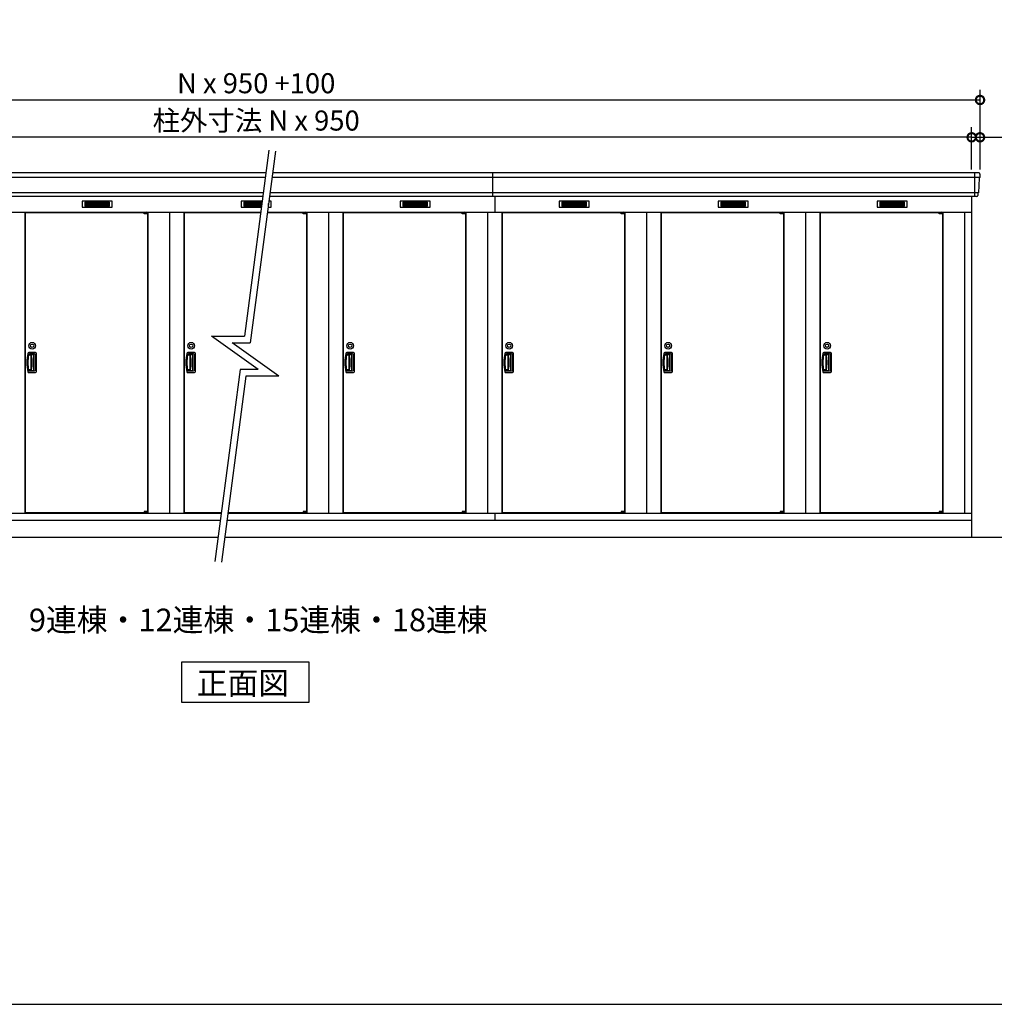
# Model space of a CAD drawing. Extents: x 140 to 16534, y 0 to 11410.
# Drawn here: x 5191 to 11015, y 0 to 5881 of the extents above; entities that cross this region are included whole.
import ezdxf

# ---------------------------------------------------------------- set-up
doc = ezdxf.new("R2010")
doc.units = 0
doc.header["$LTSCALE"] = 20
doc.header["$PDMODE"] = 3
doc.header["$PDSIZE"] = 2
doc.layers.get('0').update_dxf_attribs({"linetype": 'CONTINUOUS'})
doc.layers.get('DEFPOINTS').update_dxf_attribs({"linetype": 'CONTINUOUS'})
for name, color, linetype in [('仕様書枠', 230, 'CONTINUOUS'), ('寸法', 4, 'CONTINUOUS'), ('細線', 5, 'CONTINUOUS'), ('部品1', 7, 'CONTINUOUS'), ('Ｇ．Ｌ', 30, 'CONTINUOUS')]:
    doc.layers.add(name, color=color, linetype=linetype)
doc.styles.add('STYLE1', font='isocp.shx', dxfattribs={"bigfont": 'bigfont.shx'})
doc.styles.add('STYLE2', font='MS PGothic.ttf')
doc.dimstyles.new('INABA_S40G', dxfattribs={"dimscale": 40, "dimtxt": 3, "dimasz": 2.5, "dimexe": 1.5, "dimexo": 0.5, "dimgap": 1, "dimtad": 3, "dimdec": 1, "dimdsep": 46, "dimtxsty": 'STYLE1', "dimblk1": 'DOTSMALL', "dimblk2": 'DOTSMALL', "dimsah": 1, "dimcen": 0, "dimclrt": 7, "dimadec": 0, "dimazin": 0, "dimtfac": 1, "dimtdec": 4, "dimtix": 1, "dimtmove": 0, "dimatfit": 3, "dimldrblk": 'DOTSMALL', "dimfxl": 1, "dimtolj": 1, "dimtzin": 0, "dimarcsym": 0})

# ---------------------------------------------------------------- blocks, each defined once
blk = doc.blocks.new('_DOTSMALL')
at = {"color": 0, "linetype": 'ByBlock', "ltscale": 50, "const_width": 0.5}
blk.add_lwpolyline([(-0.0625, 0, 1), (0.0625, 0, 1)], format="xyb", close=True, dxfattribs=at)
blk = doc.blocks.new('*D45')
at = {"layer": 'DEFPOINTS', "color": 0, "ltscale": 50}
for p in [(10929.5, 5401.2), (2279.5, 4965.8), (10929.5, 4965.8)]:
    blk.add_point(p, dxfattribs=at)
at = {"layer": '寸法', "color": 0, "lineweight": -2, "ltscale": 50}
for p, q in [((2279.5, 4985.8), (2279.5, 5461.2)), ((10929.5, 4985.8), (10929.5, 5461.2)), ((2279.5, 5401.2), (10929.5, 5401.2))]:
    blk.add_line(p, q, dxfattribs=at)
at = {"layer": '寸法', "color": 0, "lineweight": -2, "ltscale": 50, "xscale": 100, "yscale": 100, "zscale": 100, "rotation": 180}
blk.add_blockref('_DOTSMALL', (2279.5, 5401.2), dxfattribs=at)
at = {"layer": '寸法', "color": 0, "lineweight": -2, "ltscale": 50, "xscale": 100, "yscale": 100, "zscale": 100}
blk.add_blockref('_DOTSMALL', (10929.5, 5401.2), dxfattribs=at)
at = {"layer": '寸法', "color": 7, "ltscale": 50, "insert": (6604.5, 5501.2), "char_height": 120, "attachment_point": 5, "style": 'STYLE1'}
blk.add_mtext('\\A1;N x 950 +100', dxfattribs=at)
blk = doc.blocks.new('*D44')
at = {"layer": 'DEFPOINTS', "color": 0, "ltscale": 50}
for p in [(2329.5, 5178.3), (2329.5, 4965.8), (10879.5, 4965.8)]:
    blk.add_point(p, dxfattribs=at)
at = {"layer": '寸法', "color": 0, "lineweight": -2, "ltscale": 50}
for p, q in [((2329.5, 4985.8), (2329.5, 5238.3)), ((10879.5, 4985.8), (10879.5, 5238.3)), ((10879.5, 5178.3), (2329.5, 5178.3))]:
    blk.add_line(p, q, dxfattribs=at)
at = {"layer": '寸法', "color": 0, "lineweight": -2, "ltscale": 50, "xscale": 100, "yscale": 100, "zscale": 100, "rotation": 180}
blk.add_blockref('_DOTSMALL', (2329.5, 5178.3), dxfattribs=at)
at = {"layer": '寸法', "color": 0, "lineweight": -2, "ltscale": 50, "xscale": 100, "yscale": 100, "zscale": 100}
blk.add_blockref('_DOTSMALL', (10879.5, 5178.3), dxfattribs=at)
at = {"layer": '寸法', "color": 7, "ltscale": 50, "insert": (6604.5, 5278.3), "char_height": 120, "attachment_point": 5, "style": 'STYLE1'}
blk.add_mtext('\\A1;柱外寸法 N x 950', dxfattribs=at)
blk = doc.blocks.new('*D46')
at = {"layer": 'DEFPOINTS', "color": 0, "ltscale": 50}
for p in [(10879.5, 5178.3), (10879.5, 4965.8), (10929.5, 4965.8)]:
    blk.add_point(p, dxfattribs=at)
at = {"layer": '寸法', "color": 0, "lineweight": -2, "ltscale": 50}
for p, q in [((10879.5, 4985.8), (10879.5, 5238.3)), ((10929.5, 4985.8), (10929.5, 5238.3)), ((10879.5, 5178.3), (10779.5, 5178.3)), ((10879.5, 5178.3), (10929.5, 5178.3)), ((10929.5, 5178.3), (11349, 5178.3))]:
    blk.add_line(p, q, dxfattribs=at)
at = {"layer": '寸法', "color": 0, "lineweight": -2, "ltscale": 50, "xscale": 100, "yscale": 100, "zscale": 100}
blk.add_blockref('_DOTSMALL', (10879.5, 5178.3), dxfattribs=at)
at = {"layer": '寸法', "color": 0, "lineweight": -2, "ltscale": 50, "xscale": 100, "yscale": 100, "zscale": 100, "rotation": 180}
blk.add_blockref('_DOTSMALL', (10929.5, 5178.3), dxfattribs=at)
at = {"layer": '寸法', "color": 7, "ltscale": 50, "insert": (11243, 5278.3), "char_height": 120, "attachment_point": 5, "style": 'STYLE1'}
blk.add_mtext('\\A1;50', dxfattribs=at)

msp = doc.modelspace()

# ---------------------------------------------------------------- linework, layer by layer
at = {"layer": '仕様書枠', "ltscale": 50}
msp.add_line((140, 0), (16307.2, 0), dxfattribs=at)
at = {"layer": '細線', "ltscale": 50}
for p, q in [((8019.48, 4824.75), (8019.48, 4965.75)), ((10896.48, 4965.75), (10896.48, 4824.75)), ((6658.31, 4937.72), (2281.64, 4937.72)), ((10927.33, 4937.72), (6698.65, 4937.72)), ((6646.23, 4845.52), (2289.88, 4845.52)), ((10919.09, 4845.52), (6686.57, 4845.52)), ((8029.48, 4824.75), (8029.48, 4730.75)), ((5934.42, 4728.25), (5934.42, 4728.5)), ((5942.56, 4726), (5942.56, 4724)), ((5950.41, 4726), (5950.41, 4724)), ((6884.42, 4728.25), (6884.42, 4728.5)), ((6892.56, 4726), (6892.56, 4724)), ((6900.41, 4726), (6900.41, 4724)), ((7834.42, 4728.25), (7834.42, 4728.5)), ((7842.56, 4726), (7842.56, 4724)), ((7850.41, 4726), (7850.41, 4724)), ((8784.42, 4728.25), (8784.42, 4728.5)), ((8792.56, 4726), (8792.56, 4724)), ((8800.41, 4726), (8800.41, 4724)), ((9734.42, 4728.25), (9734.42, 4728.5)), ((9742.56, 4726), (9742.56, 4724)), ((9750.41, 4726), (9750.41, 4724)), ((10684.42, 4728.25), (10684.42, 4728.5)), ((10692.56, 4726), (10692.56, 4724)), ((10700.41, 4726), (10700.41, 4724)), ((5942.56, 2939.5), (5942.56, 2941.5)), ((5950.41, 2939.5), (5950.41, 2941.5)), ((6892.56, 2939.5), (6892.56, 2941.5)), ((6900.41, 2939.5), (6900.41, 2941.5)), ((7842.56, 2939.5), (7842.56, 2941.5)), ((7850.41, 2939.5), (7850.41, 2941.5)), ((8792.56, 2939.5), (8792.56, 2941.5)), ((8800.41, 2939.5), (8800.41, 2941.5)), ((9742.56, 2939.5), (9742.56, 2941.5)), ((9750.41, 2939.5), (9750.41, 2941.5)), ((10692.56, 2939.5), (10692.56, 2941.5)), ((10700.41, 2939.5), (10700.41, 2941.5)), ((5934.42, 2937.25), (5934.42, 2937)), ((6884.42, 2937.25), (6884.42, 2937)), ((7834.42, 2937.25), (7834.42, 2937)), ((8784.42, 2937.25), (8784.42, 2937)), ((9734.42, 2937.25), (9734.42, 2937)), ((10684.42, 2937.25), (10684.42, 2937))]:
    msp.add_line(p, q, dxfattribs=at)
at = {"layer": '細線'}
for p, q in [((5580.48, 4790.25), (5580.48, 4767.25)), ((5654.48, 4790.25), (5580.48, 4790.25)), ((5580.48, 4784.25), (5649.48, 4784.25)), ((5580.48, 4784.25), (5654.48, 4784.25)), ((5580.48, 4778.25), (5654.48, 4778.25)), ((5580.48, 4772.25), (5654.48, 4772.25)), ((5580.48, 4767.25), (5654.48, 4767.25)), ((5654.48, 4790.25), (5654.48, 4767.25)), ((5728.48, 4790.25), (5654.48, 4790.25)), ((5728.48, 4784.25), (5654.48, 4784.25)), ((5728.48, 4778.25), (5654.48, 4778.25)), ((5728.48, 4772.25), (5654.48, 4772.25)), ((5654.48, 4767.25), (5728.48, 4767.25)), ((5728.48, 4767.25), (5728.48, 4790.25)), ((6604.48, 4790.25), (6530.48, 4790.25)), ((6530.48, 4790.25), (6530.48, 4767.25)), ((6530.48, 4784.25), (6604.48, 4784.25)), ((6530.48, 4784.25), (6599.48, 4784.25)), ((6530.48, 4778.25), (6604.48, 4778.25)), ((6530.48, 4772.25), (6604.48, 4772.25)), ((6530.48, 4767.25), (6604.48, 4767.25)), ((6638.99, 4790.25), (6604.48, 4790.25)), ((6604.48, 4790.25), (6604.48, 4767.25)), ((6638.2, 4784.25), (6604.48, 4784.25)), ((6637.42, 4778.25), (6604.48, 4778.25)), ((6636.63, 4772.25), (6604.48, 4772.25)), ((6604.48, 4767.25), (6635.98, 4767.25)), ((6676.32, 4767.25), (6678.48, 4767.25)), ((6678.48, 4772.25), (6676.97, 4772.25)), ((6678.48, 4778.25), (6677.76, 4778.25)), ((6678.48, 4767.25), (6678.48, 4783.79)), ((7480.48, 4790.25), (7480.48, 4767.25)), ((7554.48, 4790.25), (7480.48, 4790.25)), ((7480.48, 4784.25), (7549.48, 4784.25)), ((7480.48, 4784.25), (7554.48, 4784.25)), ((7480.48, 4778.25), (7554.48, 4778.25)), ((7480.48, 4772.25), (7554.48, 4772.25)), ((7480.48, 4767.25), (7554.48, 4767.25)), ((7554.48, 4790.25), (7554.48, 4767.25)), ((7628.48, 4790.25), (7554.48, 4790.25)), ((7628.48, 4784.25), (7554.48, 4784.25)), ((7628.48, 4778.25), (7554.48, 4778.25)), ((7628.48, 4772.25), (7554.48, 4772.25)), ((7554.48, 4767.25), (7628.48, 4767.25)), ((7628.48, 4767.25), (7628.48, 4790.25)), ((8504.48, 4790.25), (8430.48, 4790.25)), ((8430.48, 4790.25), (8430.48, 4767.25)), ((8430.48, 4784.25), (8504.48, 4784.25)), ((8430.48, 4784.25), (8499.48, 4784.25)), ((8430.48, 4778.25), (8504.48, 4778.25)), ((8430.48, 4772.25), (8504.48, 4772.25)), ((8430.48, 4767.25), (8504.48, 4767.25)), ((8578.48, 4790.25), (8504.48, 4790.25)), ((8504.48, 4790.25), (8504.48, 4767.25)), ((8578.48, 4784.25), (8504.48, 4784.25)), ((8578.48, 4778.25), (8504.48, 4778.25)), ((8578.48, 4772.25), (8504.48, 4772.25)), ((8504.48, 4767.25), (8578.48, 4767.25)), ((8578.48, 4767.25), (8578.48, 4790.25)), ((9380.48, 4790.25), (9380.48, 4767.25)), ((9454.48, 4790.25), (9380.48, 4790.25)), ((9380.48, 4784.25), (9449.48, 4784.25)), ((9380.48, 4784.25), (9454.48, 4784.25)), ((9380.48, 4778.25), (9454.48, 4778.25)), ((9380.48, 4772.25), (9454.48, 4772.25)), ((9380.48, 4767.25), (9454.48, 4767.25)), ((9454.48, 4790.25), (9454.48, 4767.25)), ((9528.48, 4790.25), (9454.48, 4790.25)), ((9528.48, 4784.25), (9454.48, 4784.25)), ((9528.48, 4778.25), (9454.48, 4778.25)), ((9528.48, 4772.25), (9454.48, 4772.25)), ((9454.48, 4767.25), (9528.48, 4767.25)), ((9528.48, 4767.25), (9528.48, 4790.25)), ((10404.48, 4790.25), (10330.48, 4790.25)), ((10330.48, 4790.25), (10330.48, 4767.25)), ((10330.48, 4784.25), (10404.48, 4784.25)), ((10330.48, 4784.25), (10399.48, 4784.25)), ((10330.48, 4778.25), (10404.48, 4778.25)), ((10330.48, 4772.25), (10404.48, 4772.25)), ((10330.48, 4767.25), (10404.48, 4767.25)), ((10478.48, 4790.25), (10404.48, 4790.25)), ((10404.48, 4790.25), (10404.48, 4767.25)), ((10478.48, 4784.25), (10404.48, 4784.25)), ((10478.48, 4778.25), (10404.48, 4778.25)), ((10478.48, 4772.25), (10404.48, 4772.25)), ((10404.48, 4767.25), (10478.48, 4767.25)), ((10478.48, 4767.25), (10478.48, 4790.25)), ((5285.48, 3891.25), (5246.32, 3891.25)), ((5280.48, 3882.75), (5249.87, 3882.75)), ((5258.48, 3882.75), (5258.48, 3782.75)), ((5290.98, 3779.75), (5290.98, 3885.75)), ((6235.48, 3891.25), (6196.32, 3891.25)), ((6230.48, 3882.75), (6199.87, 3882.75)), ((6208.48, 3882.75), (6208.48, 3782.75)), ((6240.98, 3779.75), (6240.98, 3885.75)), ((7185.48, 3891.25), (7146.32, 3891.25)), ((7180.48, 3882.75), (7149.87, 3882.75)), ((7158.48, 3882.75), (7158.48, 3782.75)), ((7190.98, 3779.75), (7190.98, 3885.75)), ((8135.48, 3891.25), (8096.32, 3891.25)), ((8130.48, 3882.75), (8099.87, 3882.75)), ((8108.48, 3882.75), (8108.48, 3782.75)), ((8140.98, 3779.75), (8140.98, 3885.75)), ((9085.48, 3891.25), (9046.32, 3891.25)), ((9080.48, 3882.75), (9049.87, 3882.75)), ((9058.48, 3882.75), (9058.48, 3782.75)), ((9090.98, 3779.75), (9090.98, 3885.75)), ((10035.48, 3891.25), (9996.32, 3891.25)), ((10030.48, 3882.75), (9999.87, 3882.75)), ((10008.48, 3882.75), (10008.48, 3782.75)), ((10040.98, 3779.75), (10040.98, 3885.75)), ((5258.48, 3876.75), (5245.72, 3876.75)), ((5270.69, 3879.75), (5258.48, 3879.75)), ((5259.98, 3876.75), (5258.48, 3876.75)), ((5276.69, 3791.75), (5276.69, 3873.75)), ((5286.48, 3788.75), (5286.48, 3876.75)), ((6208.48, 3876.75), (6195.72, 3876.75)), ((6220.69, 3879.75), (6208.48, 3879.75)), ((6209.98, 3876.75), (6208.48, 3876.75)), ((6226.69, 3791.75), (6226.69, 3873.75)), ((6236.48, 3788.75), (6236.48, 3876.75)), ((7158.48, 3876.75), (7145.72, 3876.75)), ((7170.69, 3879.75), (7158.48, 3879.75)), ((7159.98, 3876.75), (7158.48, 3876.75)), ((7176.69, 3791.75), (7176.69, 3873.75)), ((7186.48, 3788.75), (7186.48, 3876.75)), ((8108.48, 3876.75), (8095.72, 3876.75)), ((8120.69, 3879.75), (8108.48, 3879.75)), ((8109.98, 3876.75), (8108.48, 3876.75)), ((8126.69, 3791.75), (8126.69, 3873.75)), ((8136.48, 3788.75), (8136.48, 3876.75)), ((9058.48, 3876.75), (9045.72, 3876.75)), ((9070.69, 3879.75), (9058.48, 3879.75)), ((9059.98, 3876.75), (9058.48, 3876.75)), ((9076.69, 3791.75), (9076.69, 3873.75)), ((9086.48, 3788.75), (9086.48, 3876.75)), ((10008.48, 3876.75), (9995.72, 3876.75)), ((10020.69, 3879.75), (10008.48, 3879.75)), ((10009.98, 3876.75), (10008.48, 3876.75)), ((10026.69, 3791.75), (10026.69, 3873.75)), ((10036.48, 3788.75), (10036.48, 3876.75)), ((5258.48, 3788.75), (5245.01, 3788.75)), ((5246.32, 3774.25), (5285.48, 3774.25)), ((5249.87, 3782.75), (5280.48, 3782.75)), ((5258.48, 3788.75), (5259.98, 3788.75)), ((5258.48, 3785.75), (5270.69, 3785.75)), ((6208.48, 3788.75), (6195.01, 3788.75)), ((6196.32, 3774.25), (6235.48, 3774.25)), ((6199.87, 3782.75), (6230.48, 3782.75)), ((6208.48, 3788.75), (6209.98, 3788.75)), ((6208.48, 3785.75), (6220.69, 3785.75)), ((7158.48, 3788.75), (7145.01, 3788.75)), ((7146.32, 3774.25), (7185.48, 3774.25)), ((7149.87, 3782.75), (7180.48, 3782.75)), ((7158.48, 3788.75), (7159.98, 3788.75)), ((7158.48, 3785.75), (7170.69, 3785.75)), ((8108.48, 3788.75), (8095.01, 3788.75)), ((8096.32, 3774.25), (8135.48, 3774.25)), ((8099.87, 3782.75), (8130.48, 3782.75)), ((8108.48, 3788.75), (8109.98, 3788.75)), ((8108.48, 3785.75), (8120.69, 3785.75)), ((9058.48, 3788.75), (9045.01, 3788.75)), ((9046.32, 3774.25), (9085.48, 3774.25)), ((9049.87, 3782.75), (9080.48, 3782.75)), ((9058.48, 3788.75), (9059.98, 3788.75)), ((9058.48, 3785.75), (9070.69, 3785.75)), ((10008.48, 3788.75), (9995.01, 3788.75)), ((9996.32, 3774.25), (10035.48, 3774.25)), ((9999.87, 3782.75), (10030.48, 3782.75)), ((10008.48, 3788.75), (10009.98, 3788.75)), ((10008.48, 3785.75), (10020.69, 3785.75))]:
    msp.add_line(p, q, dxfattribs=at)
at = {"layer": '細線', "ltscale": 0.2}
for p, q in [((5954.42, 4728.5), (5934.42, 4728.5)), ((5954.42, 4726), (5934.42, 4726)), ((5954.42, 4724), (5934.42, 4724)), ((5952.11, 4729.2), (5940.74, 4729.2)), ((6904.42, 4728.5), (6884.42, 4728.5)), ((6904.42, 4726), (6884.42, 4726)), ((6904.42, 4724), (6884.42, 4724)), ((6902.11, 4729.2), (6890.74, 4729.2)), ((7854.42, 4728.5), (7834.42, 4728.5)), ((7854.42, 4726), (7834.42, 4726)), ((7854.42, 4724), (7834.42, 4724)), ((7852.11, 4729.2), (7840.74, 4729.2)), ((8804.42, 4728.5), (8784.42, 4728.5)), ((8804.42, 4726), (8784.42, 4726)), ((8804.42, 4724), (8784.42, 4724)), ((8802.11, 4729.2), (8790.74, 4729.2)), ((9754.42, 4728.5), (9734.42, 4728.5)), ((9754.42, 4726), (9734.42, 4726)), ((9754.42, 4724), (9734.42, 4724)), ((9752.11, 4729.2), (9740.74, 4729.2)), ((10704.42, 4728.5), (10684.42, 4728.5)), ((10704.42, 4726), (10684.42, 4726)), ((10704.42, 4724), (10684.42, 4724)), ((10702.11, 4729.2), (10690.74, 4729.2)), ((5954.42, 2941.5), (5934.42, 2941.5)), ((6904.42, 2941.5), (6884.42, 2941.5)), ((7854.42, 2941.5), (7834.42, 2941.5)), ((8804.42, 2941.5), (8784.42, 2941.5)), ((9754.42, 2941.5), (9734.42, 2941.5)), ((10704.42, 2941.5), (10684.42, 2941.5)), ((5954.42, 2939.5), (5934.42, 2939.5)), ((5954.42, 2937), (5934.42, 2937)), ((5952.11, 2936.3), (5940.74, 2936.3)), ((6904.42, 2939.5), (6884.42, 2939.5)), ((6904.42, 2937), (6884.42, 2937)), ((6902.11, 2936.3), (6890.74, 2936.3)), ((7854.42, 2939.5), (7834.42, 2939.5)), ((7854.42, 2937), (7834.42, 2937)), ((7852.11, 2936.3), (7840.74, 2936.3)), ((8804.42, 2939.5), (8784.42, 2939.5)), ((8804.42, 2937), (8784.42, 2937)), ((8802.11, 2936.3), (8790.74, 2936.3)), ((9754.42, 2939.5), (9734.42, 2939.5)), ((9754.42, 2937), (9734.42, 2937)), ((9752.11, 2936.3), (9740.74, 2936.3)), ((10704.42, 2939.5), (10684.42, 2939.5)), ((10704.42, 2937), (10684.42, 2937)), ((10702.11, 2936.3), (10690.74, 2936.3))]:
    msp.add_line(p, q, dxfattribs=at)
at = {"layer": '細線', "ltscale": 0.1}
for p, q in [((5954.42, 4728.5), (5954.42, 4721.5)), ((6904.42, 4728.5), (6904.42, 4721.5)), ((7854.42, 4728.5), (7854.42, 4721.5)), ((8804.42, 4728.5), (8804.42, 4721.5)), ((9754.42, 4728.5), (9754.42, 4721.5)), ((10704.42, 4728.5), (10704.42, 4721.5)), ((5954.42, 2937), (5954.42, 2944)), ((6904.42, 2937), (6904.42, 2944)), ((7854.42, 2937), (7854.42, 2944)), ((8804.42, 2937), (8804.42, 2944)), ((9754.42, 2937), (9754.42, 2944)), ((10704.42, 2937), (10704.42, 2944))]:
    msp.add_line(p, q, dxfattribs=at)
at = {"layer": '細線', "ltscale": 20}
for centre, radius in [((5265.99, 3933.25), 20), ((5265.99, 3933.25), 10), ((6215.99, 3933.25), 20), ((6215.99, 3933.25), 10), ((7165.99, 3933.25), 20), ((7165.99, 3933.25), 10), ((8115.99, 3933.25), 20), ((8115.99, 3933.25), 10), ((9065.99, 3933.25), 20), ((9065.99, 3933.25), 10), ((10015.99, 3933.25), 20), ((10015.99, 3933.25), 10)]:
    msp.add_circle(centre, radius, dxfattribs=at)
at = {"layer": '細線', "ltscale": 0.2}
for centre, radius, start, end in [((5941.42, 4728.47), 1, 106.60155, 180), ((5946.42, 4711.7), 18.5, 73.39845, 106.60155), ((5951.42, 4728.47), 1, 0, 73.39845), ((6891.42, 4728.47), 1, 106.60155, 180), ((6896.42, 4711.7), 18.5, 73.39845, 106.60155), ((6901.42, 4728.47), 1, 0, 73.39845), ((7841.42, 4728.47), 1, 106.60155, 180), ((7846.42, 4711.7), 18.5, 73.39845, 106.60155), ((7851.42, 4728.47), 1, 0, 73.39845), ((8791.42, 4728.47), 1, 106.60155, 180), ((8796.42, 4711.7), 18.5, 73.39845, 106.60155), ((8801.42, 4728.47), 1, 0, 73.39845), ((9741.42, 4728.47), 1, 106.60155, 180), ((9746.42, 4711.7), 18.5, 73.39845, 106.60155), ((9751.42, 4728.47), 1, 0, 73.39845), ((10691.42, 4728.47), 1, 106.60155, 180), ((10696.42, 4711.7), 18.5, 73.39845, 106.60155), ((10701.42, 4728.47), 1, 0, 73.39845), ((5941.42, 2937.03), 1, 180, 253.39845), ((5946.42, 2953.8), 18.5, 253.39845, 286.60155), ((5951.42, 2937.03), 1, 286.60155, 0), ((6891.42, 2937.03), 1, 180, 253.39845), ((6896.42, 2953.8), 18.5, 253.39845, 286.60155), ((6901.42, 2937.03), 1, 286.60155, 0), ((7841.42, 2937.03), 1, 180, 253.39845), ((7846.42, 2953.8), 18.5, 253.39845, 286.60155), ((7851.42, 2937.03), 1, 286.60155, 0), ((8791.42, 2937.03), 1, 180, 253.39845), ((8796.42, 2953.8), 18.5, 253.39845, 286.60155), ((8801.42, 2937.03), 1, 286.60155, 0), ((9741.42, 2937.03), 1, 180, 253.39845), ((9746.42, 2953.8), 18.5, 253.39845, 286.60155), ((9751.42, 2937.03), 1, 286.60155, 0), ((10691.42, 2937.03), 1, 180, 253.39845), ((10696.42, 2953.8), 18.5, 253.39845, 286.60155), ((10701.42, 2937.03), 1, 286.60155, 0)]:
    msp.add_arc(centre, radius, start, end, dxfattribs=at)
at = {"layer": '細線'}
for centre, radius, start, end in [((5534.48, 3832.75), 298.5, 169.578549, 190.421451), ((5246.32, 3885.75), 5.5, 90, 169.578549), ((5249.87, 3876.75), 6, 90, 171.212063), ((5280.48, 3876.75), 6, 0, 90), ((5285.48, 3885.75), 5.5, 0, 90), ((6484.48, 3832.75), 298.5, 169.578549, 190.421451), ((6196.32, 3885.75), 5.5, 90, 169.578549), ((6199.87, 3876.75), 6, 90, 171.212063), ((6230.48, 3876.75), 6, 0, 90), ((6235.48, 3885.75), 5.5, 0, 90), ((7434.48, 3832.75), 298.5, 169.578549, 190.421451), ((7146.32, 3885.75), 5.5, 90, 169.578549), ((7149.87, 3876.75), 6, 90, 171.212063), ((7180.48, 3876.75), 6, 0, 90), ((7185.48, 3885.75), 5.5, 0, 90), ((8384.48, 3832.75), 298.5, 169.578549, 190.421451), ((8096.32, 3885.75), 5.5, 90, 169.578549), ((8099.87, 3876.75), 6, 90, 171.212063), ((8130.48, 3876.75), 6, 0, 90), ((8135.48, 3885.75), 5.5, 0, 90), ((9334.48, 3832.75), 298.5, 169.578549, 190.421451), ((9046.32, 3885.75), 5.5, 90, 169.578549), ((9049.87, 3876.75), 6, 90, 171.212063), ((9080.48, 3876.75), 6, 0, 90), ((9085.48, 3885.75), 5.5, 0, 90), ((10284.48, 3832.75), 298.5, 169.578549, 190.421451), ((9996.32, 3885.75), 5.5, 90, 169.578549), ((9999.87, 3876.75), 6, 90, 171.212063), ((10030.48, 3876.75), 6, 0, 90), ((10035.48, 3885.75), 5.5, 0, 90), ((5534.48, 3832.75), 294, 171.212063, 188.787937), ((5259.98, 3873.75), 3, 8.099551, 90), ((4971.88, 3832.75), 294, 351.900449, 8.099551), ((5270.69, 3873.75), 6, 0, 90), ((6484.48, 3832.75), 294, 171.212063, 188.787937), ((6209.98, 3873.75), 3, 8.099551, 90), ((5921.88, 3832.75), 294, 351.900449, 8.099551), ((6220.69, 3873.75), 6, 0, 90), ((7434.48, 3832.75), 294, 171.212063, 188.787937), ((7159.98, 3873.75), 3, 8.099551, 90), ((6871.88, 3832.75), 294, 351.900449, 8.099551), ((7170.69, 3873.75), 6, 0, 90), ((8384.48, 3832.75), 294, 171.212063, 188.787937), ((8109.98, 3873.75), 3, 8.099551, 90), ((7821.88, 3832.75), 294, 351.900449, 8.099551), ((8120.69, 3873.75), 6, 0, 90), ((9334.48, 3832.75), 294, 171.212063, 188.787937), ((9059.98, 3873.75), 3, 8.099551, 90), ((8771.88, 3832.75), 294, 351.900449, 8.099551), ((9070.69, 3873.75), 6, 0, 90), ((10284.48, 3832.75), 294, 171.212063, 188.787937), ((10009.98, 3873.75), 3, 8.099551, 90), ((9721.88, 3832.75), 294, 351.900449, 8.099551), ((10020.69, 3873.75), 6, 0, 90), ((5246.32, 3779.75), 5.5, 190.421451, 270), ((5249.87, 3788.75), 6, 188.787937, 270), ((5259.98, 3791.75), 3, 270, 351.900449), ((5270.69, 3791.75), 6, 270, 360), ((5280.48, 3788.75), 6, 270, 0), ((5285.48, 3779.75), 5.5, 270, 0), ((6196.32, 3779.75), 5.5, 190.421451, 270), ((6199.87, 3788.75), 6, 188.787937, 270), ((6209.98, 3791.75), 3, 270, 351.900449), ((6220.69, 3791.75), 6, 270, 360), ((6230.48, 3788.75), 6, 270, 0), ((6235.48, 3779.75), 5.5, 270, 0), ((7146.32, 3779.75), 5.5, 190.421451, 270), ((7149.87, 3788.75), 6, 188.787937, 270), ((7159.98, 3791.75), 3, 270, 351.900449), ((7170.69, 3791.75), 6, 270, 360), ((7180.48, 3788.75), 6, 270, 0), ((7185.48, 3779.75), 5.5, 270, 0), ((8096.32, 3779.75), 5.5, 190.421451, 270), ((8099.87, 3788.75), 6, 188.787937, 270), ((8109.98, 3791.75), 3, 270, 351.900449), ((8120.69, 3791.75), 6, 270, 360), ((8130.48, 3788.75), 6, 270, 0), ((8135.48, 3779.75), 5.5, 270, 0), ((9046.32, 3779.75), 5.5, 190.421451, 270), ((9049.87, 3788.75), 6, 188.787937, 270), ((9059.98, 3791.75), 3, 270, 351.900449), ((9070.69, 3791.75), 6, 270, 360), ((9080.48, 3788.75), 6, 270, 0), ((9085.48, 3779.75), 5.5, 270, 0), ((9996.32, 3779.75), 5.5, 190.421451, 270), ((9999.87, 3788.75), 6, 188.787937, 270), ((10009.98, 3791.75), 3, 270, 351.900449), ((10020.69, 3791.75), 6, 270, 360), ((10030.48, 3788.75), 6, 270, 0), ((10035.48, 3779.75), 5.5, 270, 0)]:
    msp.add_arc(centre, radius, start, end, dxfattribs=at)
at = {"layer": '部品1', "ltscale": 50}
for p, q in [((6679.71, 5101.07), (6534.2, 3990.52)), ((6719.38, 5095.87), (6569.3, 3950.52)), ((6661.98, 4965.75), (2286.89, 4965.75)), ((10922.08, 4965.75), (6702.33, 4965.75)), ((6643.51, 4824.75), (2300.11, 4824.75)), ((10908.86, 4824.75), (6683.85, 4824.75)), ((5934.42, 4721.5), (5934.42, 4728.25)), ((6884.42, 4721.5), (6884.42, 4728.25)), ((7834.42, 4721.5), (7834.42, 4728.25)), ((8784.42, 4721.5), (8784.42, 4728.25)), ((9734.42, 4721.5), (9734.42, 4728.25)), ((10684.42, 4721.5), (10684.42, 4728.25)), ((6615.83, 3790.86), (6336.91, 3990.52)), ((6336.91, 3990.52), (6534.2, 3990.52)), ((6416.39, 3990.52), (6531.58, 3990.52)), ((6740.43, 3750.86), (6461.51, 3950.52)), ((6461.51, 3950.52), (6569.3, 3950.52)), ((6508.04, 3790.86), (6357.97, 2645.5)), ((6615.83, 3790.86), (6508.04, 3790.86)), ((6543.14, 3750.86), (6397.63, 2640.31)), ((6740.43, 3750.86), (6543.14, 3750.86)), ((5934.42, 2944), (5934.42, 2937.25)), ((6884.42, 2944), (6884.42, 2937.25)), ((7834.42, 2944), (7834.42, 2937.25)), ((8784.42, 2944), (8784.42, 2937.25)), ((9734.42, 2944), (9734.42, 2937.25)), ((10684.42, 2944), (10684.42, 2937.25)), ((8029.48, 2933.75), (8029.48, 2890.75))]:
    msp.add_line(p, q, dxfattribs=at)
at = {"layer": '部品1'}
for p, q in [((10929.07, 4958.35), (10927.93, 4938.38)), ((10924.73, 4934.92), (10919.7, 4846.18)), ((10879.48, 4824.75), (10879.48, 2790.75)), ((10916.49, 4842.72), (10915.85, 4831.35)), ((2329.48, 4730.75), (6631.19, 4730.75)), ((5222.48, 4730.75), (5222.48, 2933.75)), ((5224.48, 4728.25), (5224.48, 2937.25)), ((5224.48, 4728.25), (5934.42, 4728.25)), ((5954.42, 4728.25), (5954.48, 4728.25)), ((5954.42, 4728.25), (5954.48, 4728.25)), ((5954.48, 4728.25), (5954.48, 2937.25)), ((5956.48, 4730.75), (5956.48, 2933.75)), ((6086.48, 4730.75), (6086.48, 2933.75)), ((6172.48, 4730.75), (6172.48, 2933.75)), ((6174.48, 4728.25), (6630.87, 4728.25)), ((6174.48, 4728.25), (6174.48, 2937.25)), ((6671.21, 4728.25), (6884.42, 4728.25)), ((6671.54, 4730.75), (10879.48, 4730.75)), ((6904.42, 4728.25), (6904.48, 4728.25)), ((6904.48, 4728.25), (6904.48, 2937.25)), ((6906.48, 4730.75), (6906.48, 2933.75)), ((7036.48, 4730.75), (7036.48, 2933.75)), ((7122.48, 4730.75), (7122.48, 2933.75)), ((7124.48, 4728.25), (7124.48, 2937.25)), ((7124.48, 4728.25), (7834.42, 4728.25)), ((7854.42, 4728.25), (7854.48, 4728.25)), ((7854.42, 4728.25), (7854.48, 4728.25)), ((7854.48, 4728.25), (7854.48, 2937.25)), ((7856.48, 4730.75), (7856.48, 2933.75)), ((7986.48, 4730.75), (7986.48, 2933.75)), ((8072.48, 4730.75), (8072.48, 2933.75)), ((8074.48, 4728.25), (8074.48, 2937.25)), ((8074.48, 4728.25), (8784.42, 4728.25)), ((8804.42, 4728.25), (8804.48, 4728.25)), ((8804.48, 4728.25), (8804.48, 2937.25)), ((8806.48, 4730.75), (8806.48, 2933.75)), ((8936.48, 4730.75), (8936.48, 2933.75)), ((9022.48, 4730.75), (9022.48, 2933.75)), ((9024.48, 4728.25), (9734.42, 4728.25)), ((9024.48, 4728.25), (9024.48, 2937.25)), ((9754.42, 4728.25), (9754.48, 4728.25)), ((9754.42, 4728.25), (9754.48, 4728.25)), ((9754.48, 4728.25), (9754.48, 2937.25)), ((9756.48, 4730.75), (9756.48, 2933.75)), ((9886.48, 4730.75), (9886.48, 2933.75)), ((9972.48, 4730.75), (9972.48, 2933.75)), ((9974.48, 4728.25), (9974.48, 2937.25)), ((9974.48, 4728.25), (10684.42, 4728.25)), ((10704.42, 4728.25), (10704.48, 4728.25)), ((10704.42, 4728.25), (10704.48, 4728.25)), ((10704.48, 4728.25), (10704.48, 2937.25)), ((10706.48, 4730.75), (10706.48, 2933.75)), ((10836.48, 4730.75), (10836.48, 2933.75)), ((5286.48, 3892.75), (5245.49, 3892.75)), ((5292.48, 3778.75), (5292.48, 3886.75)), ((6236.48, 3892.75), (6195.49, 3892.75)), ((6242.48, 3778.75), (6242.48, 3886.75)), ((7186.48, 3892.75), (7145.49, 3892.75)), ((7192.48, 3778.75), (7192.48, 3886.75)), ((8136.48, 3892.75), (8095.49, 3892.75)), ((8142.48, 3778.75), (8142.48, 3886.75)), ((9086.48, 3892.75), (9045.49, 3892.75)), ((9092.48, 3778.75), (9092.48, 3886.75)), ((10036.48, 3892.75), (9995.49, 3892.75)), ((10042.48, 3778.75), (10042.48, 3886.75)), ((5245.49, 3772.75), (5286.48, 3772.75)), ((6195.49, 3772.75), (6236.48, 3772.75)), ((7145.49, 3772.75), (7186.48, 3772.75)), ((8095.49, 3772.75), (8136.48, 3772.75)), ((9045.49, 3772.75), (9086.48, 3772.75)), ((9995.49, 3772.75), (10036.48, 3772.75)), ((2329.48, 2933.75), (6395.74, 2933.75)), ((2329.48, 2890.75), (6390.1, 2890.75)), ((5224.48, 2937.25), (5934.42, 2937.25)), ((5954.42, 2937.25), (5954.48, 2937.25)), ((5954.42, 2937.25), (5954.48, 2937.25)), ((5954.42, 2937.25), (5954.48, 2937.25)), ((6174.48, 2937.25), (6396.19, 2937.25)), ((6430.44, 2890.75), (10879.48, 2890.75)), ((6436.08, 2933.75), (10879.48, 2933.75)), ((6436.54, 2937.25), (6884.42, 2937.25)), ((6904.42, 2937.25), (6904.48, 2937.25)), ((6904.42, 2937.25), (6904.48, 2937.25)), ((7124.48, 2937.25), (7834.42, 2937.25)), ((7854.42, 2937.25), (7854.48, 2937.25)), ((7854.42, 2937.25), (7854.48, 2937.25)), ((7854.42, 2937.25), (7854.48, 2937.25)), ((8074.48, 2937.25), (8784.42, 2937.25)), ((8804.42, 2937.25), (8804.48, 2937.25)), ((8804.42, 2937.25), (8804.48, 2937.25)), ((9024.48, 2937.25), (9734.42, 2937.25)), ((9754.42, 2937.25), (9754.48, 2937.25)), ((9754.42, 2937.25), (9754.48, 2937.25)), ((9754.42, 2937.25), (9754.48, 2937.25)), ((9974.48, 2937.25), (10684.42, 2937.25)), ((10704.42, 2937.25), (10704.48, 2937.25)), ((10704.42, 2937.25), (10704.48, 2937.25)), ((10704.42, 2937.25), (10704.48, 2937.25))]:
    msp.add_line(p, q, dxfattribs=at)
at = {"layer": '部品1', "ltscale": 0.01}
for p, q in [((5564.48, 4794.75), (5564.48, 4763.25)), ((5742.48, 4796.75), (5566.48, 4796.75)), ((5744.48, 4763.25), (5744.48, 4794.75)), ((6514.48, 4794.75), (6514.48, 4763.25)), ((6639.84, 4796.75), (6516.48, 4796.75)), ((6692.48, 4796.75), (6680.18, 4796.75)), ((6694.48, 4763.25), (6694.48, 4794.75)), ((7464.48, 4794.75), (7464.48, 4763.25)), ((7642.48, 4796.75), (7466.48, 4796.75)), ((7644.48, 4763.25), (7644.48, 4794.75)), ((8414.48, 4794.75), (8414.48, 4763.25)), ((8592.48, 4796.75), (8416.48, 4796.75)), ((8594.48, 4763.25), (8594.48, 4794.75)), ((9364.48, 4794.75), (9364.48, 4763.25)), ((9542.48, 4796.75), (9366.48, 4796.75)), ((9544.48, 4763.25), (9544.48, 4794.75)), ((10314.48, 4794.75), (10314.48, 4763.25)), ((10492.48, 4796.75), (10316.48, 4796.75)), ((10494.48, 4763.25), (10494.48, 4794.75)), ((5566.48, 4761.25), (5742.48, 4761.25)), ((6516.48, 4761.25), (6635.19, 4761.25)), ((6675.53, 4761.25), (6692.48, 4761.25)), ((7466.48, 4761.25), (7642.48, 4761.25)), ((8416.48, 4761.25), (8592.48, 4761.25)), ((9366.48, 4761.25), (9542.48, 4761.25)), ((10316.48, 4761.25), (10492.48, 4761.25))]:
    msp.add_line(p, q, dxfattribs=at)
at = {"layer": '部品1', "ltscale": 0.2}
for p, q in [((5954.42, 4721.5), (5934.42, 4721.5)), ((6904.42, 4721.5), (6884.42, 4721.5)), ((7854.42, 4721.5), (7834.42, 4721.5)), ((8804.42, 4721.5), (8784.42, 4721.5)), ((9754.42, 4721.5), (9734.42, 4721.5)), ((10704.42, 4721.5), (10684.42, 4721.5)), ((5954.42, 2944), (5934.42, 2944)), ((6904.42, 2944), (6884.42, 2944)), ((7854.42, 2944), (7834.42, 2944)), ((8804.42, 2944), (8784.42, 2944)), ((9754.42, 2944), (9734.42, 2944)), ((10704.42, 2944), (10684.42, 2944))]:
    msp.add_line(p, q, dxfattribs=at)
at = {"layer": '部品1'}
msp.add_lwpolyline([(6157.75, 2043.59), (6157.75, 1803.7), (6921.22, 1803.7), (6921.22, 2043.59)], close=True, dxfattribs=at)
for centre, radius, start, end in [((10922.08, 4958.75), 7, 356.752657, 90), ((10908.86, 4831.75), 7, 270, 356.752657), ((5534.48, 3832.75), 300, 169.416197, 190.583803), ((5245.49, 3886.75), 6, 90, 169.416197), ((5286.48, 3886.75), 6, 0, 90), ((6484.48, 3832.75), 300, 169.416197, 190.583803), ((6195.49, 3886.75), 6, 90, 169.416197), ((6236.48, 3886.75), 6, 0, 90), ((7434.48, 3832.75), 300, 169.416197, 190.583803), ((7145.49, 3886.75), 6, 90, 169.416197), ((7186.48, 3886.75), 6, 0, 90), ((8384.48, 3832.75), 300, 169.416197, 190.583803), ((8095.49, 3886.75), 6, 90, 169.416197), ((8136.48, 3886.75), 6, 0, 90), ((9334.48, 3832.75), 300, 169.416197, 190.583803), ((9045.49, 3886.75), 6, 90, 169.416197), ((9086.48, 3886.75), 6, 0, 90), ((10284.48, 3832.75), 300, 169.416197, 190.583803), ((9995.49, 3886.75), 6, 90, 169.416197), ((10036.48, 3886.75), 6, 0, 90), ((5245.49, 3778.75), 6, 190.583803, 270), ((5286.48, 3778.75), 6, 270, 0), ((6195.49, 3778.75), 6, 190.583803, 270), ((6236.48, 3778.75), 6, 270, 0), ((7145.49, 3778.75), 6, 190.583803, 270), ((7186.48, 3778.75), 6, 270, 0), ((8095.49, 3778.75), 6, 190.583803, 270), ((8136.48, 3778.75), 6, 270, 0), ((9045.49, 3778.75), 6, 190.583803, 270), ((9086.48, 3778.75), 6, 270, 0), ((9995.49, 3778.75), 6, 190.583803, 270), ((10036.48, 3778.75), 6, 270, 0)]:
    msp.add_arc(centre, radius, start, end, dxfattribs=at)
at = {"layer": '部品1', "ltscale": 50}
for centre, radius, start, end in [((10927.73, 4934.75), 3, 97.658127, 176.752657), ((10927.23, 4938.42), 0.7, 277.658127, 356.752657), ((10919.49, 4842.55), 3, 97.658127, 176.752657), ((10919, 4846.22), 0.7, 277.658127, 356.752657)]:
    msp.add_arc(centre, radius, start, end, dxfattribs=at)
at = {"layer": '部品1', "ltscale": 0.01}
for centre, start, end in [((5566.48, 4794.75), 90, 180), ((5742.48, 4794.75), 0, 90), ((6516.48, 4794.75), 90, 180), ((6692.48, 4794.75), 0, 90), ((7466.48, 4794.75), 90, 180), ((7642.48, 4794.75), 0, 90), ((8416.48, 4794.75), 90, 180), ((8592.48, 4794.75), 0, 90), ((9366.48, 4794.75), 90, 180), ((9542.48, 4794.75), 0, 90), ((10316.48, 4794.75), 90, 180), ((10492.48, 4794.75), 0, 90), ((5566.48, 4763.25), 180, 270), ((5742.48, 4763.25), 270, 0), ((6516.48, 4763.25), 180, 270), ((6692.48, 4763.25), 270, 0), ((7466.48, 4763.25), 180, 270), ((7642.48, 4763.25), 270, 0), ((8416.48, 4763.25), 180, 270), ((8592.48, 4763.25), 270, 0), ((9366.48, 4763.25), 180, 270), ((9542.48, 4763.25), 270, 0), ((10316.48, 4763.25), 180, 270), ((10492.48, 4763.25), 270, 0)]:
    msp.add_arc(centre, 2, start, end, dxfattribs=at)
at = {"layer": 'Ｇ．Ｌ'}
for p, q in [((1360.15, 2790.75), (6377, 2790.75)), ((6417.34, 2790.75), (14548.96, 2790.75))]:
    msp.add_line(p, q, dxfattribs=at)

# ---------------------------------------------------------------- texts
at = {"layer": '部品1', "style": 'STYLE2'}
for s, p in [('9連棟・12連棟・15連棟・18連棟', (5246.29, 2228.15)), ('正面図', (6248.28, 1850.7))]:
    msp.add_text(s, height=135, dxfattribs=at).set_placement(p)

# ---------------------------------------------------------------- dimensions: what is measured, and where the dimension line sits
at = {"layer": '寸法', "ltscale": 50}
for base, p1, p2, text, picture, middle in [((10929.48, 5401.25), (2279.48, 4965.75), (10929.48, 4965.75), 'N x 950 +100', '*D45', (6604.48, 5401.25)), ((2329.48, 5178.29), (10879.48, 4965.75), (2329.48, 4965.75), '柱外寸法 N x 950', '*D44', (6604.48, 5178.29))]:
    dim = msp.add_linear_dim(base=base, p1=p1, p2=p2, text=text, dimstyle='INABA_S40G', dxfattribs=at)
    dim.commit()
    dim.dimension.update_dxf_attribs({"geometry": picture, "text_midpoint": middle, "dimtype": 160})
dim = msp.add_linear_dim(base=(10879.48, 5178.29), p1=(10929.48, 4965.75), p2=(10879.48, 4965.75), dimstyle='INABA_S40G', dxfattribs=at)
dim.commit()
dim.dimension.update_dxf_attribs({"geometry": '*D46', "text_midpoint": (11242.97, 5178.29), "dimtype": 160})

doc.saveas('drawing.dxf')
